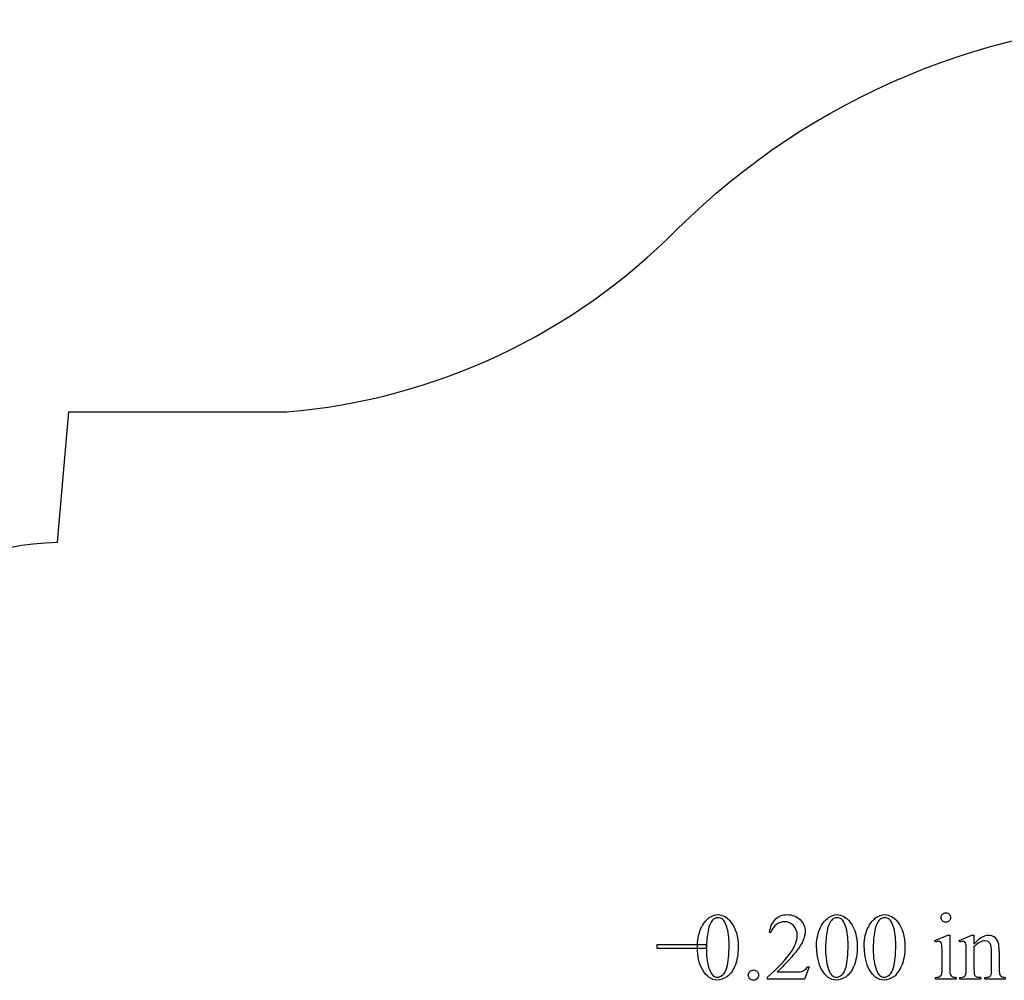
# Model space of a CAD drawing. Units: inches. Extents: x 0.21 to 6.78, y -2.76 to 4.75.
# Drawn here: x 2.46 to 4.19, y 2.62 to 4.32 of the extents above; entities that cross this region are included whole.
import ezdxf

# ---------------------------------------------------------------- set-up
doc = ezdxf.new("R2010")
doc.units = ezdxf.units.IN
doc.header["$MEASUREMENT"] = 0
doc.layers.add('MMPM-107 v1_0', color=7, linetype='Continuous')

msp = doc.modelspace()

# ---------------------------------------------------------------- linework, layer by layer
at = {"layer": 'MMPM-107 v1_0'}
for p, q in [((2.5217, 3.3952), (2.5418, 3.6248)), ((2.5418, 3.6248), (2.9262, 3.6248)), ((3.7786, 2.7077), (3.7756, 2.7077)), ((4.0674, 2.6938), (4.09, 2.703)), ((4.0685, 2.6908), (4.0674, 2.6938)), ((4.09, 2.703), (4.0936, 2.703)), ((4.0936, 2.703), (4.0936, 2.6426)), ((4.11, 2.6938), (4.1327, 2.703)), ((4.1113, 2.6908), (4.11, 2.6938)), ((4.1327, 2.703), (4.1362, 2.703)), ((4.1362, 2.703), (4.1362, 2.6871)), ((3.5779, 2.6863), (3.6647, 2.6863)), ((3.5779, 2.6794), (3.5779, 2.6863)), ((3.6647, 2.6794), (3.5779, 2.6794)), ((3.6647, 2.6863), (3.6647, 2.6794)), ((4.08, 2.6426), (4.08, 2.6716)), ((4.1362, 2.6822), (4.1362, 2.6426)), ((4.1672, 2.6426), (4.1672, 2.6734)), ((4.1808, 2.6747), (4.1808, 2.6426)), ((4.1227, 2.6426), (4.1227, 2.6705)), ((3.7898, 2.6381), (3.8188, 2.6381)), ((3.8457, 2.6471), (3.8379, 2.6257)), ((3.8427, 2.6471), (3.8457, 2.6471)), ((3.7724, 2.6257), (3.7724, 2.6287)), ((3.8379, 2.6257), (3.7724, 2.6257)), ((4.0685, 2.6257), (4.0685, 2.6286)), ((4.105, 2.6257), (4.0685, 2.6257)), ((4.105, 2.6286), (4.105, 2.6257)), ((4.1113, 2.6257), (4.1113, 2.6286)), ((4.1113, 2.6286), (4.1129, 2.6286)), ((4.1484, 2.6257), (4.1113, 2.6257)), ((4.1484, 2.6286), (4.1484, 2.6257)), ((4.1551, 2.6257), (4.1551, 2.6286)), ((4.1551, 2.6286), (4.1567, 2.6286)), ((4.1922, 2.6257), (4.1551, 2.6257))]:
    msp.add_line(p, q, dxfattribs=at)
at = {"layer": 'MMPM-107 v1_0', "extrusion": (0, 0, -1)}
for centre, radius, start, end in [((-4.5092, 3.0447), 1.2713, 45.2276, 89.5827), ((-2.5307, 2.9194), 0.4759, 9.7567, 88.9225)]:
    msp.add_arc(centre, radius, start, end, dxfattribs=at)
at = {"layer": 'MMPM-107 v1_0'}
msp.add_arc((2.8337, 4.7166), 1.0957, 274.841, 315.3976, dxfattribs=at)
for centre, major_axis, ratio, start_param, end_param in [((15.3465, -21.3845), (11.6658, -24.1174), 0.024304, 3.152032, 3.177444), ((54.86, -53.2425), (-51.0734, 55.974), 0.019515, 0.000461, 0.016329), ((3.4185, 1.0805), (-0.6582, -1.611), 0.039299, 3.084584, 3.129182), ((-8.15, -23.275), (-12.3114, -25.9664), 0.014692, 3.110615, 3.13141), ((-5.4346, -18.4762), (9.6044, 21.1773), 0.02353, 6.259499, 6.278868), ((-4.9803, -23.9701), (9.1556, 26.6643), 0.011806, 6.248815, 6.268656), ((103.3859, 74.7935), (99.5146, 72.1566), 0.021917, 3.125703, 3.139099), ((44.5942, 32.1023), (40.639, 29.4654), 0.034301, 3.116728, 3.137691), ((1.1038, 8.7017), (2.5868, -6.0708), 0.042721, 0.012915, 0.054986), ((-0.0808, 11.972), (3.9812, -9.3411), 0.034439, 0.010409, 0.044322), ((0.0031, 11.972), (3.9812, -9.3411), 0.034439, 0.010409, 0.044322), ((-97.1159, 246.3681), (-101.1054, 243.7412), 0.010034, 3.143854, 3.151654), ((4.6924, 4.6809), (-0.5092, -2.0493), 0.024412, 6.185246, 6.252219), ((3.2132, 4.1779), (0.8626, -1.5482), 0.057539, 0.000335, 0.042784), ((-20.5066, 21.8317), (24.6271, -19.2004), 0.01298, 6.266538, 6.283945), ((6.8248, 3.3458), (2.6855, 0.715), 0.02054, 3.163041, 3.218587), ((-9.4629, 18.8676), (13.6272, -16.2372), 0.018154, 6.282359, 6.296019)]:
    msp.add_ellipse(centre, major_axis=major_axis, ratio=ratio, start_param=start_param, end_param=end_param, dxfattribs=at)
for points, knots in [([(4.0809, 2.728), (4.0792, 2.7297), (4.0784, 2.7316), (4.0784, 2.7339), (4.0784, 2.7362), (4.0792, 2.7382), (4.0808, 2.7398), (4.0824, 2.7414), (4.0844, 2.7422), (4.0868, 2.7422)], [5, 5, 5, 5, 6, 6, 6, 7, 7, 7, 8, 8, 8, 8]), ([(4.0868, 2.7422), (4.0891, 2.7422), (4.091, 2.7414), (4.0926, 2.7398), (4.0942, 2.7382), (4.095, 2.7362), (4.095, 2.7339), (4.095, 2.7316), (4.0942, 2.7297), (4.0926, 2.728), (4.091, 2.7264), (4.0891, 2.7256), (4.0868, 2.7256), (4.0845, 2.7256), (4.0825, 2.7264), (4.0809, 2.728)], [0, 0, 0, 0, 1, 1, 1, 2, 2, 2, 3, 3, 3, 4, 4, 4, 5, 5, 5, 5]), ([(3.649, 2.6806), (3.649, 2.6933), (3.6509, 2.7042), (3.6585, 2.7225), (3.6636, 2.7293), (3.6699, 2.7338)], [0, 0, 0, 0, 1, 1, 2, 2, 2, 2]), ([(3.6699, 2.7338), (3.6749, 2.7373), (3.6799, 2.7391), (3.6852, 2.7391), (3.6937, 2.7391), (3.7014, 2.7347), (3.7081, 2.7261)], [2, 2, 2, 2, 3, 3, 3, 4, 4, 4, 4]), ([(3.6932, 2.731), (3.691, 2.7328), (3.6883, 2.7337), (3.6851, 2.7337), (3.6814, 2.7337), (3.6781, 2.732), (3.6752, 2.7287)], [7, 7, 7, 7, 8, 8, 8, 9, 9, 9, 9]), ([(3.7081, 2.7261), (3.7166, 2.7153), (3.7208, 2.7007), (3.7208, 2.6823), (3.7208, 2.6694), (3.719, 2.6585), (3.7153, 2.6494)], [4, 4, 4, 4, 5, 5, 5, 6, 6, 6, 6]), ([(3.8184, 2.7197), (3.8141, 2.7243), (3.8089, 2.7266), (3.8029, 2.7266), (3.7975, 2.7266), (3.7926, 2.725), (3.7839, 2.7186), (3.7807, 2.7139), (3.7786, 2.7077)], [3, 3, 3, 3, 4, 4, 4, 5, 5, 6, 6, 6, 6]), ([(3.7861, 2.731), (3.7917, 2.7364), (3.7988, 2.7391), (3.8073, 2.7391), (3.8163, 2.7391), (3.8238, 2.7362), (3.8298, 2.7304)], [8, 8, 8, 8, 9, 9, 9, 10, 10, 10, 10]), ([(3.8298, 2.7304), (3.8359, 2.7246), (3.8389, 2.7178), (3.8389, 2.7099), (3.8389, 2.7043), (3.8376, 2.6987), (3.835, 2.693)], [10, 10, 10, 10, 11, 11, 11, 12, 12, 12, 12]), ([(3.8587, 2.6806), (3.8587, 2.6933), (3.8606, 2.7042), (3.8683, 2.7225), (3.8734, 2.7293), (3.8797, 2.7338)], [0, 0, 0, 0, 1, 1, 2, 2, 2, 2]), ([(3.8797, 2.7338), (3.8846, 2.7373), (3.8897, 2.7391), (3.8949, 2.7391), (3.9035, 2.7391), (3.9111, 2.7347), (3.9179, 2.7261)], [2, 2, 2, 2, 3, 3, 3, 4, 4, 4, 4]), ([(3.903, 2.731), (3.9007, 2.7328), (3.898, 2.7337), (3.8949, 2.7337), (3.8912, 2.7337), (3.8878, 2.732), (3.885, 2.7287)], [7, 7, 7, 7, 8, 8, 8, 9, 9, 9, 9]), ([(3.9179, 2.7261), (3.9264, 2.7153), (3.9306, 2.7007), (3.9306, 2.6823), (3.9306, 2.6694), (3.9287, 2.6585), (3.925, 2.6494)], [4, 4, 4, 4, 5, 5, 5, 6, 6, 6, 6]), ([(3.9426, 2.6806), (3.9426, 2.6933), (3.9445, 2.7042), (3.9522, 2.7225), (3.9573, 2.7293), (3.9636, 2.7338)], [0, 0, 0, 0, 1, 1, 2, 2, 2, 2]), ([(3.9636, 2.7338), (3.9685, 2.7373), (3.9736, 2.7391), (3.9789, 2.7391), (3.9874, 2.7391), (3.995, 2.7347), (4.0018, 2.7261)], [2, 2, 2, 2, 3, 3, 3, 4, 4, 4, 4]), ([(3.9869, 2.731), (3.9846, 2.7328), (3.9819, 2.7337), (3.9788, 2.7337), (3.9751, 2.7337), (3.9718, 2.732), (3.9689, 2.7287)], [7, 7, 7, 7, 8, 8, 8, 9, 9, 9, 9]), ([(4.0018, 2.7261), (4.0103, 2.7153), (4.0145, 2.7007), (4.0145, 2.6823), (4.0145, 2.6694), (4.0126, 2.6585), (4.0089, 2.6494)], [4, 4, 4, 4, 5, 5, 5, 6, 6, 6, 6]), ([(3.701, 2.6462), (3.7035, 2.6556), (3.7048, 2.6688), (3.7048, 2.6859), (3.7048, 2.6986), (3.7035, 2.7092), (3.7008, 2.7176)], [4, 4, 4, 4, 5, 5, 5, 6, 6, 6, 6]), ([(3.8131, 2.6718), (3.821, 2.683), (3.8249, 2.6931), (3.8249, 2.7024), (3.8249, 2.7094), (3.8227, 2.7152), (3.8184, 2.7197)], [1, 1, 1, 1, 2, 2, 2, 3, 3, 3, 3]), ([(3.9108, 2.6462), (3.9133, 2.6556), (3.9145, 2.6688), (3.9145, 2.6859), (3.9145, 2.6986), (3.9132, 2.7092), (3.9106, 2.7176)], [4, 4, 4, 4, 5, 5, 5, 6, 6, 6, 6]), ([(3.9947, 2.6462), (3.9972, 2.6556), (3.9984, 2.6688), (3.9984, 2.6859), (3.9984, 2.6986), (3.9971, 2.7092), (3.9945, 2.7176)], [4, 4, 4, 4, 5, 5, 5, 6, 6, 6, 6]), ([(4.0774, 2.691), (4.0766, 2.6917), (4.0755, 2.6921), (4.0741, 2.6921), (4.0725, 2.6921), (4.0707, 2.6916), (4.0685, 2.6908)], [12, 12, 12, 12, 13, 13, 13, 14, 14, 14, 14]), ([(4.1202, 2.691), (4.1193, 2.6917), (4.1182, 2.6921), (4.1168, 2.6921), (4.1152, 2.6921), (4.1134, 2.6916), (4.1113, 2.6908)], [32, 32, 32, 32, 33, 33, 33, 34, 34, 34, 34]), ([(4.1362, 2.6871), (4.145, 2.6977), (4.1534, 2.703), (4.1613, 2.703), (4.1654, 2.703), (4.169, 2.7019), (4.1719, 2.6999)], [0, 0, 0, 0, 1, 1, 1, 2, 2, 2, 2]), ([(4.1646, 2.6882), (4.1628, 2.6913), (4.1598, 2.6929), (4.1556, 2.6929), (4.1491, 2.6929), (4.1426, 2.6893), (4.1362, 2.6822)], [17, 17, 17, 17, 18, 18, 18, 19, 19, 19, 19]), ([(3.7153, 2.6494), (3.7115, 2.6404), (3.7068, 2.6339), (3.6953, 2.6257), (3.6897, 2.6237), (3.6844, 2.6237), (3.6738, 2.6237), (3.6649, 2.63), (3.6579, 2.6425)], [6, 6, 6, 6, 7, 7, 8, 8, 8, 9, 9, 9, 9]), ([(3.6707, 2.6411), (3.6738, 2.6329), (3.6784, 2.6289), (3.6846, 2.6289), (3.6876, 2.6289), (3.6906, 2.6302), (3.6938, 2.6329)], [1, 1, 1, 1, 2, 2, 2, 3, 3, 3, 3]), ([(3.7414, 2.6261), (3.7396, 2.6278), (3.7387, 2.63), (3.7387, 2.6325), (3.7387, 2.635), (3.7396, 2.6372), (3.7431, 2.6407), (3.7453, 2.6416), (3.7478, 2.6416)], [5, 5, 5, 5, 6, 6, 6, 7, 7, 8, 8, 8, 8]), ([(3.7543, 2.6389), (3.756, 2.6371), (3.7569, 2.635), (3.7569, 2.63), (3.756, 2.6278), (3.7542, 2.6261), (3.7524, 2.6243), (3.7503, 2.6234), (3.7453, 2.6234), (3.7431, 2.6243), (3.7414, 2.6261)], [1, 1, 1, 1, 2, 2, 3, 3, 3, 4, 4, 5, 5, 5, 5]), ([(3.925, 2.6494), (3.9213, 2.6404), (3.9166, 2.6339), (3.905, 2.6257), (3.8995, 2.6237), (3.8941, 2.6237), (3.8835, 2.6237), (3.8747, 2.63), (3.8677, 2.6425)], [6, 6, 6, 6, 7, 7, 8, 8, 8, 9, 9, 9, 9]), ([(3.8804, 2.6411), (3.8836, 2.6329), (3.8882, 2.6289), (3.8944, 2.6289), (3.8973, 2.6289), (3.9004, 2.6302), (3.9036, 2.6329)], [1, 1, 1, 1, 2, 2, 2, 3, 3, 3, 3]), ([(3.9947, 2.6298), (3.9889, 2.6257), (3.9834, 2.6237), (3.978, 2.6237), (3.9674, 2.6237), (3.9586, 2.63), (3.9516, 2.6425)], [7, 7, 7, 7, 8, 8, 8, 9, 9, 9, 9]), ([(3.9644, 2.6411), (3.9675, 2.6329), (3.9721, 2.6289), (3.9783, 2.6289), (3.9812, 2.6289), (3.9843, 2.6302), (3.9875, 2.6329)], [1, 1, 1, 1, 2, 2, 2, 3, 3, 3, 3])]:
    msp.add_open_spline(points, degree=3, knots=knots, dxfattribs=at)
for points in [[(3.7008, 2.7176), (3.6989, 2.7239), (3.6963, 2.7284), (3.6932, 2.731)], [(3.885, 2.7287), (3.881, 2.7241), (3.8783, 2.717), (3.8769, 2.7073)], [(3.9106, 2.7176), (3.9086, 2.7239), (3.9061, 2.7284), (3.903, 2.731)], [(3.9689, 2.7287), (3.9649, 2.7241), (3.9622, 2.717), (3.9608, 2.7073)], [(3.9945, 2.7176), (3.9925, 2.7239), (3.99, 2.7284), (3.9869, 2.731)], [(3.6672, 2.7073), (3.6657, 2.6976), (3.665, 2.688), (3.665, 2.6785)], [(3.8769, 2.7073), (3.8755, 2.6976), (3.8748, 2.688), (3.8748, 2.6785)], [(3.9608, 2.7073), (3.9594, 2.6976), (3.9587, 2.688), (3.9587, 2.6785)], [(3.835, 2.693), (3.8309, 2.6842), (3.8244, 2.6748), (3.8153, 2.6649)], [(4.122, 2.687), (4.1216, 2.6889), (4.121, 2.6903), (4.1202, 2.691)], [(3.6579, 2.6425), (3.6519, 2.653), (3.649, 2.6657), (3.649, 2.6806)], [(3.665, 2.6785), (3.665, 2.6632), (3.6669, 2.6508), (3.6707, 2.6411)], [(3.7724, 2.6287), (3.7916, 2.6463), (3.8052, 2.6607), (3.8131, 2.6718)], [(3.8748, 2.6785), (3.8748, 2.6632), (3.8767, 2.6508), (3.8804, 2.6411)], [(3.9587, 2.6785), (3.9587, 2.6632), (3.9606, 2.6508), (3.9644, 2.6411)], [(4.08, 2.6716), (4.08, 2.6797), (4.0797, 2.685), (4.0792, 2.6874)], [(4.1227, 2.6705), (4.1227, 2.6795), (4.1225, 2.685), (4.122, 2.687)], [(3.8153, 2.6649), (3.8017, 2.6501), (3.7932, 2.6411), (3.7898, 2.6381)], [(3.7478, 2.6416), (3.7504, 2.6416), (3.7525, 2.6407), (3.7543, 2.6389)], [(3.8188, 2.6381), (3.8247, 2.6381), (3.8289, 2.6383), (3.8312, 2.6387)], [(3.8312, 2.6387), (3.8336, 2.6391), (3.8358, 2.64), (3.8377, 2.6414)], [(3.8377, 2.6414), (3.8396, 2.6427), (3.8413, 2.6446), (3.8427, 2.6471)], [(4.0789, 2.6332), (4.0796, 2.6349), (4.08, 2.638), (4.08, 2.6426)], [(4.0936, 2.6426), (4.0936, 2.6379), (4.0939, 2.6348), (4.0946, 2.6333)], [(4.1207, 2.6315), (4.122, 2.6335), (4.1227, 2.6372), (4.1227, 2.6426)], [(4.1362, 2.6426), (4.1362, 2.6376), (4.1365, 2.6344), (4.1371, 2.6332)], [(4.1669, 2.6349), (4.1671, 2.6358), (4.1672, 2.6383), (4.1672, 2.6426)], [(4.0685, 2.6286), (4.0722, 2.6286), (4.0746, 2.629), (4.0759, 2.6297)], [(4.0946, 2.6333), (4.0953, 2.6317), (4.0963, 2.6305), (4.0976, 2.6298)], [(4.0976, 2.6298), (4.099, 2.629), (4.1014, 2.6286), (4.105, 2.6286)], [(4.1371, 2.6332), (4.1378, 2.6316), (4.1389, 2.6305), (4.1402, 2.6297)], [(4.1567, 2.6286), (4.1602, 2.6286), (4.1626, 2.6292), (4.164, 2.6302)], [(4.1819, 2.633), (4.1825, 2.6316), (4.1835, 2.6305), (4.1848, 2.6298)], [(4.1848, 2.6298), (4.1862, 2.629), (4.1886, 2.6286), (4.1922, 2.6286)]]:
    msp.add_open_spline(points, degree=3, dxfattribs=at)

doc.saveas('drawing.dxf')
